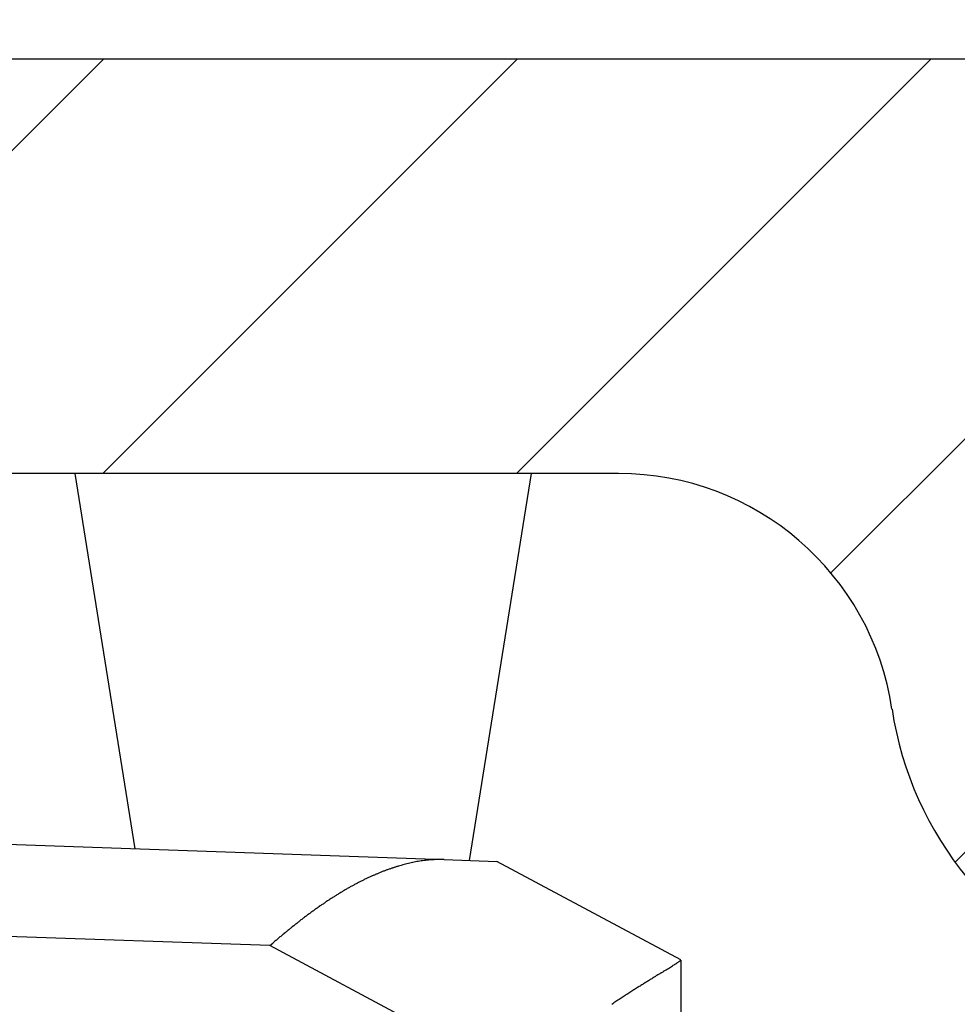
# Model space of a CAD drawing. Units: millimetres. Extents: x 217 to 28140, y -45 to 7927.
# Drawn here: x 4464 to 4474, y 3383 to 3394 of the extents above; entities that cross this region are included whole.
import ezdxf

# ---------------------------------------------------------------- set-up
doc = ezdxf.new("R2010")
doc.units = ezdxf.units.MM
for name, color, linetype in [('dimension-Bemassung', 5, 'Continuous'), ('hatching-Schraffur', 5, 'Continuous'), ('helpline-Hilfslinie', 2, 'Continuous'), ('outline-Körperkante', 7, 'Continuous')]:
    doc.layers.add(name, color=color, linetype=linetype)
doc.layers.get('helpline-Hilfslinie').off()
doc.styles.get("Standard").update_dxf_attribs({"font": 'ARIAL.TTF'})
doc.dimstyles.new('ISO-5.0', dxfattribs={"dimtxt": 5, "dimasz": 5, "dimexe": 1.25, "dimexo": 0.625, "dimgap": 1, "dimtad": 1, "dimdec": 3, "dimtxsty": 'Standard', "dimcen": 2.5, "dimclrd": 256, "dimclre": 256, "dimadec": 0, "dimazin": 0, "dimtfac": 1, "dimtdec": 3, "dimtmove": 0, "dimatfit": 3, "dimfxl": 0, "dimlwd": -1, "dimlwe": -1, "dimarcsym": 0})

# ---------------------------------------------------------------- blocks, each defined once
blk = doc.blocks.new('*D74')
at = {"layer": 'dimension-Bemassung'}
for p, q in [((4431.442, 3394.833), (4431.442, 3427.981)), ((4635.442, 3384.043), (4635.442, 3427.981)), ((4436.442, 3426.731), (4630.442, 3426.731))]:
    blk.add_line(p, q, dxfattribs=at)
for points in [[(4436.442, 3427.564), (4436.442, 3425.898), (4431.442, 3426.731)], [(4630.442, 3427.564), (4630.442, 3425.898), (4635.442, 3426.731)]]:
    blk.add_solid(points, dxfattribs=at)
at = {"layer": 'dimension-Bemassung', "color": 0, "insert": (4523.69, 3430.284), "char_height": 5, "attachment_point": 5}
blk.add_mtext('204', dxfattribs=at)
blk = doc.blocks.new('SR_WD2201_Kämpferprofil_H100')
at = {"layer": 'hatching-Schraffur'}
h = blk.add_hatch(dxfattribs=at)
h.set_pattern_fill('ANSI31', color=256, style=0)
h.set_pattern_definition([(45, (0, 1.5), (-2.24506, 2.24506), [])])
h.paths.add_polyline_path([(4.5, 29.134), (4, 30), (4.5, 30.866), (4.5, 45), (6.304, 45, -0.377698), (9.28, 42.378, 0.722051), (16.266, 41.007, 1), (14.872, 41.793, -1.74185), (13, 45), (18.461, 45, 0.57735), (19.5, 45), (23.5, 45, 0.412742), (24.317, 44.779), (29.5, 47.771), (29.5, 50), (23.949, 50, 0.816497), (19.051, 50), (12, 50), (12, 51), (4.5, 51), (4.5, 64.134), (4, 65), (4.5, 65.866), (4.5, 79.134), (4, 80), (4.5, 80.866), (4.5, 95.5), (39.324, 95.5, -0.371303), (42.291, 92.944, 0.602726), (48.55, 90.75), (49.5, 90.75), (49.5, 92.5), (47.903, 92.5, -1.772584), (46, 95.65), (58.632, 95.65), (59.259, 90), (66.5, 90), (66.5, 97), (64.2, 97), (64.2, 92.5), (62, 92.5), (61.5, 97), (61.5, 99), (60, 99), (60, 100), (0, 100), (0, 1.5), (14, 1.5), (14, 3.5), (11.25, 3.5, -0.414214), (9.25, 5.5), (9.25, 6, 0.400766), (7.341, 7.999, 0.427899), (7, 7.672, 0.187306), (7.086, 7.452, -3.345629), (4.8, 8.033), (4.8, 11.5), (4.5, 11.5), (4.5, 14.134), (4, 15), (4.5, 15.866)])
at = {"layer": 'outline-Körperkante'}
for p, q in [((0, 100), (60, 100)), ((39.324, 95.5), (4.5, 95.5))]:
    blk.add_line(p, q, dxfattribs=at)
for centre, radius, start, end in [((39.324, 92.5), 3, 8.5196, 90), ((46, 93.5), 3.75, 188.5196, 312.8334)]:
    blk.add_arc(centre, radius, start, end, dxfattribs=at)
blk = doc.blocks.new('WD2201_SR_Laufwagen_hinten')
at = {"layer": 'outline-Körperkante'}
for p, q in [((11.923, 46), (12.575, 41.927)), ((16.205, 41.801), (16.877, 46)), ((10.5, 42), (15.929, 41.81)), ((12.43, 41.933), (12.43, 41.933)), ((13, 41.913), (13, 41.913)), ((15.929, 41.81), (16.501, 41.79)), ((18.5, 40.721), (16.501, 41.79)), ((14.039, 40.877), (10.5, 41.001)), ((14.039, 40.877), (14.071, 40.904)), ((16.57, 39.523), (14.039, 40.877)), ((18.5, 40.72), (18.499, 40.718)), ((18.5, 40.72), (18.5, 35.5))]:
    blk.add_line(p, q, dxfattribs=at)
for centre, radius, start, end in [((12.43, 41.933), 0, 0, 0), ((12.43, 41.932), 0.000169, 88.3018, 91.6982), ((12.43, 41.933), 0.000157, 178.1768, 181.8232), ((12.43, 41.933), 0, 0, 0), ((12.43, 41.932), 0.000197, 132.9449, 137.0551), ((12.43, 41.933), 0, 0, 0), ((12.43, 41.933), 0.000128, 177.7657, 182.2343), ((12.43, 41.933), 0, 0, 0), ((12.43, 41.933), 0.000124, 177.6819, 182.3181), ((12.43, 41.933), 0, 0, 0), ((12.43, 41.932), 0.000178, 132.7174, 137.2826), ((12.43, 41.933), 0, 0, 0), ((12.43, 41.933), 0.000134, 177.861, 182.139), ((12.43, 41.933), 0.000198, 222.957, 227.043), ((12.43, 41.933), 0, 0, 0), ((12.43, 41.933), 0.00016, 178.2067, 181.7933), ((12.43, 41.933), 0, 0, 0), ((12.43, 41.933), 0.00018, 178.4045, 181.5955), ((12.431, 41.933), 0.0002, 178.5698, 181.4302), ((12.43, 41.933), 0.000231, 268.7611, 271.2389), ((12.431, 41.933), 0.000227, 178.7359, 181.2641), ((12.431, 41.933), 0.000294, 223.6229, 226.3771), ((12.43, 41.933), 0, 0, 0), ((12.431, 41.933), 0.000921, 179.6889, 180.3111), ((12.431, 41.933), 0.000332, 223.7779, 226.2221), ((12.431, 41.933), 0.000225, 223.1959, 226.8041), ((12.431, 41.933), 0.000828, 205.7915, 207.3386), ((15.947, 40.101), 1.716, 101.0017, 102.0433), ((15.953, 40.056), 1.761, 99.927, 100.9316), ((15.908, 40.278), 1.534, 98.538, 99.7062), ((15.863, 40.566), 1.243, 96.9752, 98.4486), ((15.913, 40.284), 1.529, 96.428, 97.5519), ((16.273, 37.147), 4.687, 96.1723, 96.5034), ((15.861, 40.628), 1.182, 92.7921, 94.4873), ((15.855, 40.783), 1.027, 89.8498, 92.8755), ((15.91, 39.024), 2.786, 89.5963, 91.0626), ((16.189, 39.296), 2.558, 110.8695, 111.6298), ((16.17, 39.349), 2.501, 110.1264, 110.898), ((16.148, 39.401), 2.445, 109.2912, 110.0741), ((16.129, 39.456), 2.386, 108.4965, 109.2921), ((16.109, 39.511), 2.328, 107.6446, 108.4532), ((16.092, 39.565), 2.271, 106.834, 107.6559), ((16.076, 39.615), 2.218, 105.9644, 106.7987), ((16.053, 39.69), 2.14, 105.0817, 105.9397), ((16.024, 39.791), 2.036, 104.1358, 105.0301), ((15.99, 39.915), 1.906, 103.104, 104.0539), ((15.953, 40.066), 1.751, 102.024, 103.0534), ((16.373, 38.901), 2.993, 116.8051, 117.4936), ((16.342, 38.961), 2.925, 116.0932, 116.793), ((16.322, 39), 2.882, 115.3745, 116.0799), ((16.301, 39.045), 2.832, 114.6742, 115.3871), ((16.277, 39.094), 2.777, 113.9178, 114.6393), ((16.254, 39.144), 2.722, 113.1799, 113.9107), ((16.233, 39.193), 2.669, 112.4226, 113.1624), ((16.211, 39.244), 2.614, 111.669, 112.419), ((16.746, 38.252), 3.741, 120.7829, 121.355), ((16.674, 38.371), 3.603, 120.1789, 120.7694), ((16.603, 38.49), 3.464, 119.5322, 120.1425), ((16.538, 38.603), 3.334, 118.8988, 119.5291), ((16.47, 38.721), 3.197, 118.2012, 118.8541), ((16.418, 38.817), 3.089, 117.5244, 118.1961), ((17.183, 37.581), 4.543, 123.5719, 124.0564), ((17.084, 37.727), 4.366, 123.0484, 123.5499), ((16.997, 37.861), 4.206, 122.5198, 123.0376), ((16.905, 37.998), 4.041, 121.9417, 122.4774), ((16.827, 38.124), 3.893, 121.3959, 121.949), ((17.739, 36.802), 5.5, 125.9283, 126.3383), ((17.621, 36.962), 5.301, 125.4856, 125.9092), ((17.498, 37.13), 5.092, 125.0194, 125.4582), ((17.392, 37.283), 4.907, 124.5731, 125.0263), ((17.282, 37.437), 4.717, 124.0684, 124.5376), ((18.296, 36.071), 6.419, 127.5419, 127.8991), ((18.154, 36.256), 6.186, 127.171, 127.5403), ((18.003, 36.45), 5.94, 126.7593, 127.1422), ((17.874, 36.622), 5.725, 126.359, 126.7548), ((19.166, 34.999), 7.799, 129.2936, 129.5924), ((18.977, 35.224), 7.505, 128.9507, 129.2603), ((18.805, 35.434), 7.234, 128.6148, 128.935), ((18.619, 35.664), 6.938, 128.2736, 128.6063), ((18.461, 35.865), 6.682, 127.9306, 128.2749), ((19.749, 34.307), 8.704, 130.4495, 130.7198), ((19.802, 34.243), 8.787, 130.175, 130.4422), ((19.68, 34.385), 8.6, 129.8936, 130.166), ((19.379, 34.74), 8.134, 129.5828, 129.87), ((18.459, 40.755), 0.0538, 303.7841, 311.8865), ((18.491, 40.723), 0.00879, 296.7948, 329.2439), ((-2.295, 73.859), 39.127, 301.782, 301.8272), ((8.322, 56.779), 19.017, 301.7888, 301.8754), ((12.46, 50.153), 11.205, 301.7983, 301.9347), ((14.797, 46.409), 6.791, 301.9097, 302.116), ((16.159, 44.251), 4.239, 302.0325, 302.3332), ((17.05, 42.853), 2.581, 302.2082, 302.6503), ((17.619, 41.975), 1.536, 302.4676, 303.1241), ((17.992, 41.411), 0.859, 302.8179, 303.8268), ((18.236, 41.054), 0.427, 303.3113, 305.0188), ((18.383, 40.851), 0.176, 303.8308, 307.1262), ((33.504, 15.991), 28.918, 122.0493, 122.1324), ((36.278, 11.539), 34.164, 121.9641, 122.0315), ((40.332, 5.027), 41.834, 121.9001, 121.9528), ((52.177, -14.065), 64.303, 121.83817, 121.8708), ((102.811, -95.641), 160.315, 121.8193, 121.83173), ((-47.58, 146.881), 125.052, 301.78308, 301.79811), ((29.574, 22.246), 21.532, 122.4902, 122.6183), ((30.202, 21.261), 22.7, 122.3737, 122.4914), ((30.816, 20.276), 23.86, 122.2457, 122.3541), ((32.121, 18.211), 26.303, 122.1533, 122.2481), ((29.686, 22.112), 21.704, 123.0808, 123.2217), ((28.44, 24.026), 19.42, 122.9272, 123.0809), ((28.148, 24.491), 18.872, 122.7974, 122.9519), ((29.006, 23.149), 20.465, 122.6416, 122.7802), ((32.921, 17.135), 27.64, 123.1788, 123.2919)]:
    blk.add_arc(centre, radius, start, end, dxfattribs=at)
blk = doc.blocks.new('WD2201_TEL_Seitenriss_Antrieb_H100')
at = {"layer": 'hatching-Schraffur'}
blk.add_blockref('SR_WD2201_Kämpferprofil_H100', (0, 0), dxfattribs=at)
at = {"layer": 'helpline-Hilfslinie'}
blk.add_blockref('WD2201_SR_Laufwagen_hinten', (21.5, 49.5), dxfattribs=at)

msp = doc.modelspace()

# ---------------------------------------------------------------- block references
at = {"layer": 'dimension-Bemassung'}
msp.add_blockref('WD2201_TEL_Seitenriss_Antrieb_H100', (4431.4422, 3293.5394), dxfattribs=at)

# ---------------------------------------------------------------- dimensions: what is measured, and where the dimension line sits
dim = msp.add_linear_dim(base=(4635.4423, 3426.731), p1=(4431.4422, 3394.2083), p2=(4635.4423, 3383.4181), dimstyle='ISO-5.0', dxfattribs=at)
dim.commit()
dim.dimension.update_dxf_attribs({"geometry": '*D74', "text_midpoint": (4523.6896, 3426.731), "dimtype": 160})

doc.saveas('drawing.dxf')
